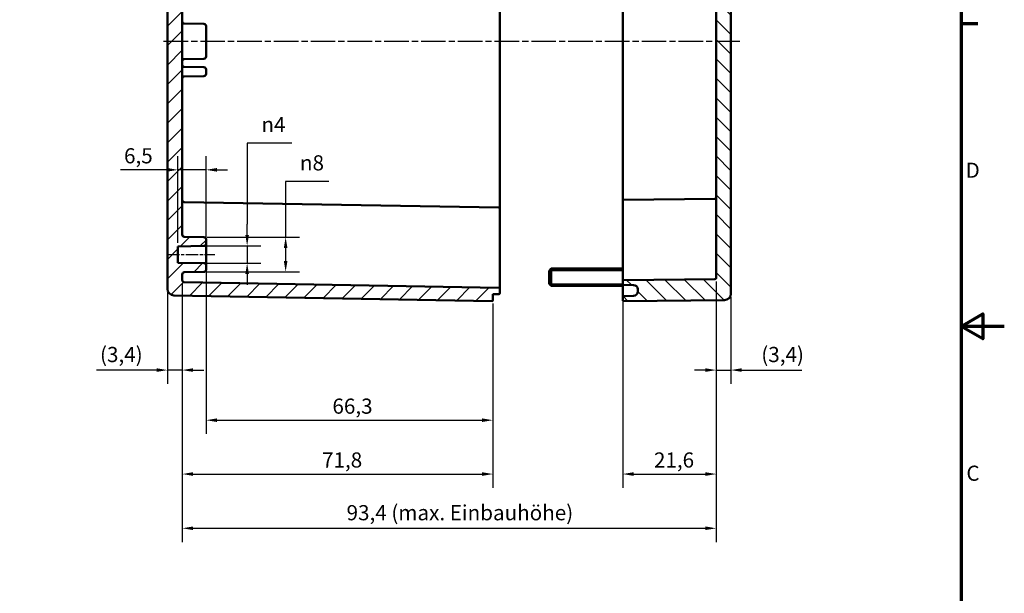
# Model space of a CAD drawing. Units: millimetres. Extents: x 0 to 594, y 0 to 420.
# Drawn here: x 366 to 594, y 148 to 281 of the extents above; entities that cross this region are included whole.
import ezdxf

# ---------------------------------------------------------------- set-up
doc = ezdxf.new("R2010")
doc.units = ezdxf.units.MM
doc.linetypes.add('CHAIN', pattern=[0.3543, 0.2362, -0.0295, 0.0591, -0.0295])
doc.layers.get('0').update_dxf_attribs({"lineweight": 25})
for name, color, linetype, lineweight in [('Bemaßung (ISO)', 7, 'Continuous', 25), ('Mittellinie (ISO)', 7, 'Continuous', 25), ('Rahmen (ISO)', 7, 'Continuous', 70), ('Schraffur (ISO)', 7, 'Continuous', 18), ('Sichtbar (ISO)', 7, 'Continuous', 50), ('Sichtbar schmal (ISO)', 7, 'Continuous', 35)]:
    doc.layers.add(name, color=color, linetype=linetype, lineweight=lineweight)
doc.styles.add('Notiztext (DIN)', font='isocpeur.ttf')
doc.dimstyles.new('Standard (DIN)', dxfattribs={"dimtxt": 3.5, "dimasz": 2.5, "dimexe": 3.175, "dimexo": 0.8, "dimgap": 0.8, "dimtad": 1, "dimrnd": 1e-08, "dimzin": 0, "dimtxsty": 'Notiztext (DIN)', "dimcen": 0.09, "dimdle": 10, "dimclrd": 256, "dimclre": 256, "dimclrt": 256, "dimadec": 0, "dimazin": 0, "dimtfac": 1, "dimtmove": 0, "dimatfit": 3, "dimfxl": 1, "dimtolj": 1, "dimtzin": 0, "dimlwd": -1, "dimlwe": -1, "dimarcsym": 0})

# ---------------------------------------------------------------- blocks, each defined once
blk = doc.blocks.new('Ränder Standardrahmen')
at = {"layer": 'Rahmen (ISO)'}
blk.add_line((584, 280), (587.9, 280), dxfattribs=at)
at = {"layer": 'Rahmen (ISO)', "flags": 128}
for points in [[(10, 10), (10, 410), (584, 410), (584, 10), (10, 10)], [(594, 210), (584, 210), (589, 212.89), (589, 207.11), (584, 210)]]:
    blk.add_lwpolyline(points, dxfattribs=at)
at = {"layer": 'Rahmen (ISO)', "char_height": 3.5, "attachment_point": 7, "style": 'Notiztext (DIN)'}
for s, insert in [('D', (585.05, 243.25)), ('C', (585.23, 173.25))]:
    blk.add_mtext(s, dxfattribs=dict(at, insert=insert))
blk = doc.blocks.new('*D7')
at = {"layer": 'Bemaßung (ISO)', "transparency": 16777216}
for p, q in [((505.82, 221.32), (505.82, 361.39)), ((530.82, 310.87), (530.82, 361.39)), ((508.32, 358.22), (528.32, 358.22))]:
    blk.add_line(p, q, dxfattribs=at)
for points in [[(508.32, 358.64), (508.32, 357.8), (505.82, 358.22)], [(528.32, 358.64), (528.32, 357.8), (530.82, 358.22)]]:
    blk.add_solid(points, dxfattribs=at)
at = {"layer": 'Defpoints', "color": 0, "transparency": 16777216}
for p in [(530.82, 358.22), (530.82, 310.07), (505.82, 220.52)]:
    blk.add_point(p, dxfattribs=at)
at = {"layer": 'Bemaßung (ISO)', "transparency": 16777216, "insert": (516.22, 362.52), "char_height": 3.5, "attachment_point": 1, "style": 'Notiztext (DIN)'}
blk.add_mtext('\\A1;25', dxfattribs=at)
blk = doc.blocks.new('*D8')
at = {"layer": 'Bemaßung (ISO)', "transparency": 16777216}
for p, q in [((527.42, 220.41), (527.42, 196.75)), ((530.82, 216.77), (530.82, 196.75)), ((524.92, 199.92), (522.42, 199.92)), ((527.42, 199.92), (530.82, 199.92)), ((533.32, 199.92), (547.22, 199.92))]:
    blk.add_line(p, q, dxfattribs=at)
for points in [[(524.92, 200.34), (524.92, 199.51), (527.42, 199.92)], [(533.32, 200.34), (533.32, 199.51), (530.82, 199.92)]]:
    blk.add_solid(points, dxfattribs=at)
at = {"layer": 'Defpoints', "color": 0, "transparency": 16777216}
for p in [(527.42, 221.21), (530.82, 217.57), (530.82, 199.92)]:
    blk.add_point(p, dxfattribs=at)
at = {"layer": 'Bemaßung (ISO)', "transparency": 16777216, "insert": (537.84, 205.27), "char_height": 3.5, "attachment_point": 1, "style": 'Notiztext (DIN)'}
blk.add_mtext('\\A1;(3,4)', dxfattribs=at)
blk = doc.blocks.new('*D23')
at = {"layer": 'Bemaßung (ISO)', "transparency": 16777216}
for p, q in [((404.02, 219.91), (404.02, 196.75)), ((400.62, 217.86), (400.62, 196.75)), ((398.12, 199.92), (384.22, 199.92)), ((404.02, 199.92), (400.62, 199.92)), ((406.52, 199.92), (409.02, 199.92))]:
    blk.add_line(p, q, dxfattribs=at)
for points in [[(398.12, 200.34), (398.12, 199.51), (400.62, 199.92)], [(406.52, 200.34), (406.52, 199.51), (404.02, 199.92)]]:
    blk.add_solid(points, dxfattribs=at)
at = {"layer": 'Defpoints', "color": 0, "transparency": 16777216}
for p in [(400.62, 218.66), (404.02, 220.71), (400.62, 199.92)]:
    blk.add_point(p, dxfattribs=at)
at = {"layer": 'Bemaßung (ISO)', "transparency": 16777216, "insert": (385.02, 205.27), "char_height": 3.5, "attachment_point": 1, "style": 'Notiztext (DIN)'}
blk.add_mtext('\\A1;(3,4)', dxfattribs=at)
blk = doc.blocks.new('*D24')
at = {"layer": 'Bemaßung (ISO)', "transparency": 16777216}
for p, q in [((409.52, 223.33), (409.52, 185.17)), ((475.82, 215.27), (475.82, 185.17)), ((412.02, 188.34), (473.32, 188.34))]:
    blk.add_line(p, q, dxfattribs=at)
for points in [[(412.02, 188.76), (412.02, 187.93), (409.52, 188.34)], [(473.32, 188.76), (473.32, 187.93), (475.82, 188.34)]]:
    blk.add_solid(points, dxfattribs=at)
at = {"layer": 'Defpoints', "color": 0, "transparency": 16777216}
for p in [(409.52, 224.13), (475.82, 216.07), (475.82, 188.34)]:
    blk.add_point(p, dxfattribs=at)
at = {"layer": 'Bemaßung (ISO)', "transparency": 16777216, "insert": (438.73, 193.34), "char_height": 3.5, "attachment_point": 1, "style": 'Notiztext (DIN)'}
blk.add_mtext('\\A1;66,3', dxfattribs=at)
blk = doc.blocks.new('*D25')
at = {"layer": 'Bemaßung (ISO)', "transparency": 16777216}
for p, q in [((404.02, 219.91), (404.02, 172.73)), ((475.82, 215.27), (475.82, 172.73)), ((406.52, 175.9), (473.32, 175.9))]:
    blk.add_line(p, q, dxfattribs=at)
for points in [[(406.52, 176.32), (406.52, 175.48), (404.02, 175.9)], [(473.32, 176.32), (473.32, 175.48), (475.82, 175.9)]]:
    blk.add_solid(points, dxfattribs=at)
at = {"layer": 'Defpoints', "color": 0, "transparency": 16777216}
for p in [(404.02, 220.71), (475.82, 216.07), (475.82, 175.9)]:
    blk.add_point(p, dxfattribs=at)
at = {"layer": 'Bemaßung (ISO)', "transparency": 16777216, "insert": (436.33, 180.9), "char_height": 3.5, "attachment_point": 1, "style": 'Notiztext (DIN)'}
blk.add_mtext('\\A1;71,8', dxfattribs=at)
blk = doc.blocks.new('*D26')
at = {"layer": 'Bemaßung (ISO)', "transparency": 16777216}
for p, q in [((404.02, 219.91), (404.02, 160.2)), ((527.42, 220.41), (527.42, 160.2)), ((406.52, 163.37), (524.92, 163.37))]:
    blk.add_line(p, q, dxfattribs=at)
for points in [[(406.52, 163.79), (406.52, 162.96), (404.02, 163.37)], [(524.92, 163.79), (524.92, 162.96), (527.42, 163.37)]]:
    blk.add_solid(points, dxfattribs=at)
at = {"layer": 'Defpoints', "color": 0, "transparency": 16777216}
for p in [(527.42, 221.21), (404.02, 220.71), (527.42, 163.37)]:
    blk.add_point(p, dxfattribs=at)
at = {"layer": 'Bemaßung (ISO)', "transparency": 16777216, "insert": (442, 168.72), "char_height": 3.5, "attachment_point": 1, "style": 'Notiztext (DIN)'}
blk.add_mtext('\\A1;93,4{ (max. Einbauhöhe)}', dxfattribs=at)
blk = doc.blocks.new('*D27')
at = {"layer": 'Bemaßung (ISO)', "transparency": 16777216}
for p, q in [((505.82, 220.42), (505.82, 172.73)), ((527.42, 220.41), (527.42, 172.73)), ((508.32, 175.9), (524.92, 175.9))]:
    blk.add_line(p, q, dxfattribs=at)
for points in [[(508.32, 176.32), (508.32, 175.48), (505.82, 175.9)], [(524.92, 176.32), (524.92, 175.48), (527.42, 175.9)]]:
    blk.add_solid(points, dxfattribs=at)
at = {"layer": 'Defpoints', "color": 0, "transparency": 16777216}
for p in [(505.82, 221.22), (527.42, 221.21), (527.42, 175.9)]:
    blk.add_point(p, dxfattribs=at)
at = {"layer": 'Bemaßung (ISO)', "transparency": 16777216, "insert": (513.03, 180.9), "char_height": 3.5, "attachment_point": 1, "style": 'Notiztext (DIN)'}
blk.add_mtext('\\A1;21,6', dxfattribs=at)
blk = doc.blocks.new('*D33')
at = {"layer": 'Bemaßung (ISO)', "transparency": 16777216}
for p, q in [((429.35, 252.34), (419.02, 252.34)), ((419.02, 252.34), (419.02, 233.61)), ((419.02, 231.11), (419.02, 233.61)), ((409.82, 228.61), (422.2, 228.61)), ((419.02, 228.61), (419.02, 224.63)), ((409.82, 224.63), (422.2, 224.63)), ((419.02, 222.13), (419.02, 219.63))]:
    blk.add_line(p, q, dxfattribs=at)
for points in [[(418.61, 231.11), (419.44, 231.11), (419.02, 228.61)], [(418.61, 222.13), (419.44, 222.13), (419.02, 224.63)]]:
    blk.add_solid(points, dxfattribs=at)
at = {"layer": 'Defpoints', "color": 0, "transparency": 16777216}
for p in [(409.02, 228.61), (409.02, 224.63), (419.02, 224.63)]:
    blk.add_point(p, dxfattribs=at)
at = {"layer": 'Bemaßung (ISO)', "transparency": 16777216, "insert": (422.32, 258.4), "char_height": 3.5, "attachment_point": 1, "style": 'Notiztext (DIN)'}
blk.add_mtext('\\A1;{\\fAIGDT|b0|i0;\\H3.5000;n\\fISOCPEUR|b0|i0;\\H3.5000;}4', dxfattribs=at)
blk = doc.blocks.new('*D34')
at = {"layer": 'Bemaßung (ISO)', "transparency": 16777216}
for p, q in [((437.9, 243.48), (427.92, 243.48)), ((427.92, 243.48), (427.92, 230.63)), ((409.82, 230.63), (431.09, 230.63)), ((427.92, 228.13), (427.92, 225.11)), ((409.82, 222.61), (431.09, 222.61))]:
    blk.add_line(p, q, dxfattribs=at)
for points in [[(427.5, 228.13), (428.34, 228.13), (427.92, 230.63)], [(427.5, 225.11), (428.34, 225.11), (427.92, 222.61)]]:
    blk.add_solid(points, dxfattribs=at)
at = {"layer": 'Defpoints', "color": 0, "transparency": 16777216}
for p in [(409.02, 230.63), (409.02, 222.61), (427.92, 222.61)]:
    blk.add_point(p, dxfattribs=at)
at = {"layer": 'Bemaßung (ISO)', "transparency": 16777216, "insert": (431.22, 249.55), "char_height": 3.5, "attachment_point": 1, "style": 'Notiztext (DIN)'}
blk.add_mtext('\\A1;{\\fAIGDT|b0|i0;\\H3.5000;n\\fISOCPEUR|b0|i0;\\H3.5000;}8', dxfattribs=at)
blk = doc.blocks.new('*D35')
at = {"layer": 'Bemaßung (ISO)', "transparency": 16777216}
for p, q in [((403.02, 229.31), (403.02, 249.36)), ((409.52, 229.91), (409.52, 249.36)), ((400.52, 246.18), (389.77, 246.18)), ((409.52, 246.18), (403.02, 246.18)), ((412.02, 246.18), (414.52, 246.18))]:
    blk.add_line(p, q, dxfattribs=at)
for points in [[(400.52, 246.6), (400.52, 245.77), (403.02, 246.18)], [(412.02, 246.6), (412.02, 245.77), (409.52, 246.18)]]:
    blk.add_solid(points, dxfattribs=at)
at = {"layer": 'Defpoints', "color": 0, "transparency": 16777216}
for p in [(409.52, 246.18), (403.02, 228.51), (409.52, 229.11)]:
    blk.add_point(p, dxfattribs=at)
at = {"layer": 'Bemaßung (ISO)', "transparency": 16777216, "insert": (390.57, 251.18), "char_height": 3.5, "attachment_point": 1, "style": 'Notiztext (DIN)'}
blk.add_mtext('\\A1;6,5', dxfattribs=at)

msp = doc.modelspace()

# ---------------------------------------------------------------- hatches: boundary and pattern name
at = {"layer": 'Schraffur (ISO)'}
h = msp.add_hatch(dxfattribs=at)
h.set_pattern_fill('ANSI31', color=256, scale=25.4, style=0)
h.set_pattern_definition([(45, (0, 0), (-2.245064, 2.245064), [])])
edge = h.paths.add_edge_path()
edge.add_line((462.965, 333.669), (462.715, 333.919))
edge.add_line((462.715, 333.919), (459.515, 333.919))
edge.add_line((459.515, 333.919), (459.265, 333.669))
edge.add_line((459.265, 333.669), (459.115, 333.669))
edge.add_line((459.115, 333.669), (459.115, 333.963))
edge.add_line((459.115, 333.963), (401.194, 334.266))
edge.add_ellipse((402.115, 333.083), major_axis=(-0.026, 1.5), ratio=1, start_angle=0, end_angle=36.89931, ccw=False)
edge.add_line((402.089, 334.582), (475.612, 335.866))
edge.add_ellipse((475.615, 335.666), major_axis=(0.2, 0), ratio=1, start_angle=0, end_angle=91, ccw=False)
edge.add_line((475.815, 335.666), (475.815, 332.969))
edge.add_ellipse((475.615, 332.969), major_axis=(0, -0.2), ratio=1, start_angle=0, end_angle=90, ccw=False)
edge.add_line((475.615, 332.769), (470.315, 332.769))
edge.add_line((470.315, 332.769), (470.315, 332.919))
edge.add_line((470.315, 332.919), (469.965, 332.919))
edge.add_line((469.965, 332.919), (469.915, 332.969))
edge.add_line((469.915, 332.969), (463.615, 332.969))
edge.add_line((463.615, 332.969), (463.615, 332.965))
edge.add_line((463.615, 332.965), (463.615, 332.919))
edge.add_line((463.615, 332.919), (463.115, 332.919))
edge.add_line((463.115, 332.919), (463.115, 333.022))
edge.add_line((463.115, 333.022), (463.115, 333.166))
edge.add_line((463.115, 333.166), (463.115, 333.443))
edge.add_line((463.115, 333.443), (463.115, 333.493))
edge.add_line((463.115, 333.493), (463.115, 333.519))
edge.add_line((463.115, 333.519), (463.115, 333.669))
edge.add_line((463.115, 333.669), (462.965, 333.669))
edge = h.paths.add_edge_path()
edge.add_line((404.015, 310.073), (400.615, 310.073))
edge.add_line((400.615, 310.073), (400.615, 218.656))
edge.add_ellipse((402.115, 218.656), major_axis=(-1.5, 0), ratio=1, start_angle=0, end_angle=89)
edge.add_line((402.089, 217.156), (475.612, 215.873))
edge.add_ellipse((475.615, 216.073), major_axis=(-0.003, -0.2), ratio=1, start_angle=0, end_angle=91)
edge.add_line((475.815, 216.073), (475.815, 217.469))
edge.add_line((475.815, 217.469), (477.219, 217.494))
edge.add_ellipse((477.215, 217.694), major_axis=(0.003, -0.2), ratio=1, start_angle=0, end_angle=89)
edge.add_line((477.415, 217.694), (477.415, 218.745))
edge.add_ellipse((477.215, 218.745), major_axis=(0.2, 0), ratio=1, start_angle=0, end_angle=89)
edge.add_line((477.219, 218.945), (404.506, 220.214))
edge.add_ellipse((404.515, 220.714), major_axis=(-0.009, -0.5), ratio=1, start_angle=271, end_angle=360, ccw=False)
edge.add_line((404.015, 220.714), (404.015, 222.032))
edge.add_ellipse((404.515, 222.032), major_axis=(-0.5, 0), ratio=1, start_angle=271, end_angle=360, ccw=False)
edge.add_line((404.506, 222.532), (409.024, 222.611))
edge.add_ellipse((409.015, 223.111), major_axis=(0.009, -0.5), ratio=1, start_angle=0, end_angle=89)
edge.add_line((409.515, 223.111), (409.515, 224.128))
edge.add_ellipse((409.015, 224.128), major_axis=(0.5, 0), ratio=1, start_angle=0, end_angle=89)
edge.add_line((409.024, 224.628), (403.015, 224.733))
edge.add_line((403.015, 224.733), (403.015, 228.506))
edge.add_line((403.015, 228.506), (409.024, 228.611))
edge.add_ellipse((409.015, 229.111), major_axis=(0.009, -0.5), ratio=1, start_angle=0, end_angle=89)
edge.add_line((409.515, 229.111), (409.515, 230.128))
edge.add_ellipse((409.015, 230.128), major_axis=(0.5, 0), ratio=1, start_angle=0, end_angle=89)
edge.add_line((409.024, 230.628), (404.506, 230.707))
edge.add_ellipse((404.515, 231.207), major_axis=(-0.009, -0.5), ratio=1, start_angle=271, end_angle=360, ccw=False)
edge.add_line((404.015, 231.207), (404.015, 310.073))
edge = h.paths.add_edge_path()
edge.add_line((404.015, 310.073), (400.615, 310.073))
edge.add_line((400.615, 310.073), (400.615, 318.269))
edge.add_line((400.615, 318.269), (403.815, 318.297))
edge.add_line((403.815, 318.297), (403.815, 317.084))
edge.add_line((403.815, 317.084), (475.815, 316.831))
edge.add_line((475.815, 316.831), (475.815, 315.797))
edge.add_line((475.815, 315.797), (477.219, 315.772))
edge.add_spline(control_points=[(477.219, 315.772), (477.242, 315.772), (477.27, 315.766), (477.314, 315.748), (477.339, 315.731), (477.374, 315.696), (477.39, 315.671), (477.409, 315.625), (477.415, 315.596), (477.415, 315.571)], knot_values=[0.0296861, 0.0296861, 0.0296861, 0.0296861, 0.0367331, 0.0367331, 0.0441452, 0.0441452, 0.0515793, 0.0515793, 0.0590301, 0.0590301, 0.0590301, 0.0590301], degree=3, periodic=0)
edge.add_line((477.415, 315.571), (477.415, 314.516))
edge.add_spline(control_points=[(477.415, 314.516), (477.415, 314.491), (477.409, 314.462), (477.39, 314.416), (477.374, 314.392), (477.339, 314.357), (477.314, 314.34), (477.27, 314.322), (477.242, 314.316), (477.219, 314.315)], knot_values=[0.0003463, 0.0003463, 0.0003463, 0.0003463, 0.0077831, 0.0077831, 0.015207, 0.015207, 0.0226161, 0.0226161, 0.0296671, 0.0296671, 0.0296671, 0.0296671], degree=3, periodic=0)
edge.add_line((477.219, 314.315), (404.506, 313.043))
edge.add_spline(control_points=[(404.506, 313.043), (404.447, 313.042), (404.378, 313.027), (404.267, 312.981), (404.205, 312.94), (404.118, 312.853), (404.077, 312.791), (404.03, 312.677), (404.015, 312.604), (404.015, 312.542)], knot_values=[0.0741182, 0.0741182, 0.0741182, 0.0741182, 0.0917518, 0.0917518, 0.1102721, 0.1102721, 0.1288163, 0.1288163, 0.1473779, 0.1473779, 0.1473779, 0.1473779], degree=3, periodic=0)
edge.add_line((404.015, 312.542), (404.015, 310.073))
edge = h.paths.add_edge_path()
edge.add_line((462.965, 327.069), (462.715, 326.819))
edge.add_line((462.715, 326.819), (459.515, 326.819))
edge.add_line((459.515, 326.819), (459.265, 327.069))
edge.add_line((459.265, 327.069), (459.115, 327.069))
edge.add_line((459.115, 327.069), (459.115, 326.776))
edge.add_line((459.115, 326.776), (400.615, 326.469))
edge.add_line((400.615, 326.469), (400.615, 323.469))
edge.add_line((400.615, 323.469), (403.815, 323.441))
edge.add_line((403.815, 323.441), (403.815, 325.075))
edge.add_line((403.815, 325.075), (475.815, 325.326))
edge.add_line((475.815, 325.326), (475.815, 327.769))
edge.add_ellipse((475.615, 327.769), major_axis=(0.2, 0), ratio=1, start_angle=0, end_angle=90)
edge.add_line((475.615, 327.969), (470.315, 327.969))
edge.add_line((470.315, 327.969), (470.315, 327.819))
edge.add_line((470.315, 327.819), (469.965, 327.819))
edge.add_line((469.965, 327.819), (469.915, 327.769))
edge.add_line((469.915, 327.769), (463.615, 327.769))
edge.add_line((463.615, 327.769), (463.615, 327.774))
edge.add_line((463.615, 327.774), (463.615, 327.819))
edge.add_line((463.615, 327.819), (463.115, 327.819))
edge.add_line((463.115, 327.819), (463.115, 327.716))
edge.add_line((463.115, 327.716), (463.115, 327.572))
edge.add_line((463.115, 327.572), (463.115, 327.295))
edge.add_line((463.115, 327.295), (463.115, 327.245))
edge.add_line((463.115, 327.245), (463.115, 327.219))
edge.add_line((463.115, 327.219), (463.115, 327.069))
edge.add_line((463.115, 327.069), (462.965, 327.069))
h = msp.add_hatch(dxfattribs=at)
h.set_pattern_fill('ANSI31', color=256, scale=25.4, angle=90.00021, style=0)
h.set_pattern_definition([(135.0002, (0, 0), (-2.245056, -2.245072), [])])
edge = h.paths.add_edge_path()
edge.add_line((526.815, 333.769), (526.815, 333.069))
edge.add_ellipse((526.615, 333.069), major_axis=(0, -0.2), ratio=1, start_angle=0, end_angle=90, ccw=False)
edge.add_line((526.615, 332.869), (525.515, 332.869))
edge.add_ellipse((525.515, 332.669), major_axis=(-0.194, 0.047), ratio=1, start_angle=283.60029, end_angle=360)
edge.add_ellipse((525.126, 332.763), major_axis=(0.141, -0.141), ratio=1, start_angle=0, end_angle=31.39971, ccw=False)
edge.add_line((525.268, 332.622), (524.844, 332.199))
edge.add_ellipse((524.774, 332.269), major_axis=(0, -0.1), ratio=1, start_angle=0, end_angle=45, ccw=False)
edge.add_line((524.774, 332.169), (524.557, 332.169))
edge.add_ellipse((524.557, 332.269), major_axis=(-0.0707, -0.0707), ratio=1, start_angle=0, end_angle=45, ccw=False)
edge.add_line((524.486, 332.199), (524.015, 332.669))
edge.add_line((524.015, 332.669), (524.015, 332.96))
edge.add_line((524.015, 332.96), (506.013, 333.118))
edge.add_ellipse((506.015, 333.318), major_axis=(-0.2, 0), ratio=1, start_angle=0, end_angle=89.5, ccw=False)
edge.add_line((505.815, 333.318), (505.815, 335.667))
edge.add_ellipse((506.015, 335.667), major_axis=(0.002, 0.2), ratio=1, start_angle=0, end_angle=90.5, ccw=False)
edge.add_line((506.017, 335.867), (529.328, 335.664))
edge.add_ellipse((529.315, 334.164), major_axis=(1.498, 0.075), ratio=1, start_angle=0, end_angle=86.65232, ccw=False)
edge.add_ellipse((530.615, 334.266), major_axis=(0.003, -0.2), ratio=1, start_angle=0, end_angle=81.19609, ccw=False)
edge.add_line((530.619, 334.066), (527.012, 334.003))
edge.add_ellipse((527.015, 333.803), major_axis=(-0.2, 0), ratio=1, start_angle=271, end_angle=360)
edge.add_line((526.815, 333.803), (526.815, 333.769))
edge = h.paths.add_edge_path()
edge.add_line((530.815, 310.073), (527.415, 310.073))
edge.add_line((527.415, 310.073), (527.415, 221.205))
edge.add_ellipse((527.115, 221.205), major_axis=(0.3, 0), ratio=1, start_angle=270.5, end_angle=360, ccw=False)
edge.add_line((527.118, 220.905), (506.013, 220.721))
edge.add_ellipse((506.015, 220.521), major_axis=(-0.002, 0.2), ratio=1, start_angle=0, end_angle=89.5)
edge.add_line((505.815, 220.521), (505.815, 219.816))
edge.add_ellipse((506.015, 219.816), major_axis=(-0.2, 0), ratio=1, start_angle=0, end_angle=89)
edge.add_line((506.012, 219.616), (508.333, 219.575))
edge.add_ellipse((508.315, 218.576), major_axis=(0.017, 1), ratio=1, start_angle=271, end_angle=360, ccw=False)
edge.add_line((509.315, 218.576), (509.315, 218.063))
edge.add_ellipse((508.315, 218.063), major_axis=(1, 0), ratio=1, start_angle=271, end_angle=360, ccw=False)
edge.add_line((508.333, 217.063), (506.012, 217.023))
edge.add_ellipse((506.015, 216.823), major_axis=(-0.003, 0.2), ratio=1, start_angle=0, end_angle=89)
edge.add_line((505.815, 216.823), (505.815, 216.071))
edge.add_ellipse((506.015, 216.071), major_axis=(-0.2, 0), ratio=1, start_angle=0, end_angle=90.5)
edge.add_line((506.017, 215.871), (529.328, 216.074))
edge.add_ellipse((529.315, 217.574), major_axis=(0.013, -1.5), ratio=1, start_angle=0, end_angle=89.5)
edge.add_line((530.815, 217.574), (530.815, 310.073))
edge = h.paths.add_edge_path()
edge.add_line((526.815, 327.669), (526.815, 326.969))
edge.add_line((526.815, 326.969), (526.815, 326.936))
edge.add_ellipse((527.015, 326.936), major_axis=(-0.003, -0.2), ratio=1, start_angle=271, end_angle=360)
edge.add_line((527.012, 326.736), (530.619, 326.673))
edge.add_ellipse((530.615, 326.473), major_axis=(0.2, 0), ratio=1, start_angle=0, end_angle=89, ccw=False)
edge.add_line((530.815, 326.473), (530.815, 310.073))
edge.add_line((530.815, 310.073), (527.415, 310.073))
edge.add_line((527.415, 310.073), (527.415, 311.99))
edge.add_spline(control_points=[(527.415, 311.99), (527.415, 312.027), (527.406, 312.071), (527.378, 312.139), (527.353, 312.176), (527.301, 312.229), (527.264, 312.253), (527.197, 312.281), (527.154, 312.29), (527.118, 312.29)], knot_values=[0.0891523, 0.0891523, 0.0891523, 0.0891523, 0.1002685, 0.1002685, 0.1113807, 0.1113807, 0.1224919, 0.1224919, 0.1333378, 0.1333378, 0.1333378, 0.1333378], degree=3, periodic=0)
edge.add_line((527.118, 312.29), (506.013, 312.475))
edge.add_spline(control_points=[(506.013, 312.475), (505.989, 312.475), (505.961, 312.481), (505.916, 312.499), (505.891, 312.516), (505.856, 312.551), (505.84, 312.575), (505.821, 312.621), (505.815, 312.65), (505.815, 312.675)], knot_values=[0.0888976, 0.0888976, 0.0888976, 0.0888976, 0.0961265, 0.0961265, 0.1035325, 0.1035325, 0.1109425, 0.1109425, 0.1183559, 0.1183559, 0.1183559, 0.1183559], degree=3, periodic=0)
edge.add_line((505.815, 312.675), (505.815, 313.381))
edge.add_spline(control_points=[(505.815, 313.381), (505.815, 313.405), (505.821, 313.434), (505.84, 313.48), (505.856, 313.505), (505.891, 313.54), (505.916, 313.556), (505.96, 313.575), (505.988, 313.58), (506.012, 313.581)], knot_values=[0.0596163, 0.0596163, 0.0596163, 0.0596163, 0.0670316, 0.0670316, 0.074443, 0.074443, 0.0818494, 0.0818494, 0.0889054, 0.0889054, 0.0889054, 0.0889054], degree=3, periodic=0)
edge.add_line((506.012, 313.581), (508.333, 313.621))
edge.add_spline(control_points=[(508.333, 313.621), (508.452, 313.623), (508.589, 313.652), (508.812, 313.745), (508.935, 313.827), (509.109, 314.002), (509.192, 314.125), (509.286, 314.353), (509.315, 314.499), (509.315, 314.623)], knot_values=[0.4446482, 0.4446482, 0.4446482, 0.4446482, 0.4799262, 0.4799262, 0.516957, 0.516957, 0.5540181, 0.5540181, 0.5911124, 0.5911124, 0.5911124, 0.5911124], degree=3, periodic=0)
edge.add_line((509.315, 314.623), (509.315, 315.136))
edge.add_spline(control_points=[(509.315, 315.136), (509.315, 315.259), (509.286, 315.405), (509.192, 315.634), (509.109, 315.757), (508.935, 315.932), (508.812, 316.014), (508.589, 316.107), (508.452, 316.136), (508.333, 316.138)], knot_values=[0.2981963, 0.2981963, 0.2981963, 0.2981963, 0.335314, 0.335314, 0.3724071, 0.3724071, 0.4094524, 0.4094524, 0.4447173, 0.4447173, 0.4447173, 0.4447173], degree=3, periodic=0)
edge.add_line((508.333, 316.138), (506.012, 316.178))
edge.add_spline(control_points=[(506.012, 316.178), (505.988, 316.179), (505.96, 316.185), (505.916, 316.203), (505.891, 316.219), (505.856, 316.254), (505.84, 316.279), (505.821, 316.325), (505.815, 316.354), (505.815, 316.379)], knot_values=[0.0889885, 0.0889885, 0.0889885, 0.0889885, 0.0960406, 0.0960406, 0.103449, 0.103449, 0.1108702, 0.1108702, 0.118303, 0.118303, 0.118303, 0.118303], degree=3, periodic=0)
edge.add_line((505.815, 316.379), (505.815, 316.986))
edge.add_spline(control_points=[(505.815, 316.986), (505.815, 317.011), (505.821, 317.04), (505.84, 317.086), (505.856, 317.111), (505.891, 317.146), (505.916, 317.162), (505.961, 317.181), (505.989, 317.187), (506.013, 317.187)], knot_values=[0.0595267, 0.0595267, 0.0595267, 0.0595267, 0.0669699, 0.0669699, 0.0743994, 0.0743994, 0.0818106, 0.0818106, 0.0890318, 0.0890318, 0.0890318, 0.0890318], degree=3, periodic=0)
edge.add_line((506.013, 317.187), (527.518, 317.375))
edge.add_spline(control_points=[(527.518, 317.375), (527.554, 317.376), (527.596, 317.384), (527.664, 317.412), (527.701, 317.437), (527.753, 317.49), (527.778, 317.527), (527.806, 317.596), (527.815, 317.64), (527.815, 317.677)], knot_values=[0.1336746, 0.1336746, 0.1336746, 0.1336746, 0.1445034, 0.1445034, 0.1556198, 0.1556198, 0.1667718, 0.1667718, 0.177959, 0.177959, 0.177959, 0.177959], degree=3, periodic=0)
edge.add_line((527.815, 317.677), (527.815, 325.386))
edge.add_spline(control_points=[(527.815, 325.386), (527.815, 325.423), (527.806, 325.467), (527.778, 325.535), (527.753, 325.572), (527.701, 325.625), (527.664, 325.65), (527.596, 325.678), (527.554, 325.686), (527.518, 325.687)], knot_values=[0.0891745, 0.0891745, 0.0891745, 0.0891745, 0.1003006, 0.1003006, 0.1114201, 0.1114201, 0.1225305, 0.1225305, 0.1333721, 0.1333721, 0.1333721, 0.1333721], degree=3, periodic=0)
edge.add_line((527.518, 325.687), (506.013, 325.874))
edge.add_spline(control_points=[(506.013, 325.874), (505.989, 325.875), (505.961, 325.88), (505.916, 325.899), (505.891, 325.916), (505.856, 325.951), (505.84, 325.975), (505.821, 326.021), (505.815, 326.05), (505.815, 326.075)], knot_values=[0.0889341, 0.0889341, 0.0889341, 0.0889341, 0.0961613, 0.0961613, 0.1035683, 0.1035683, 0.1109826, 0.1109826, 0.1184037, 0.1184037, 0.1184037, 0.1184037], degree=3, periodic=0)
edge.add_line((505.815, 326.075), (505.815, 327.421))
edge.add_ellipse((506.015, 327.421), major_axis=(-0.002, 0.2), ratio=1, start_angle=0, end_angle=89.5, ccw=False)
edge.add_line((506.013, 327.621), (524.015, 327.778))
edge.add_line((524.015, 327.778), (524.015, 328.069))
edge.add_line((524.015, 328.069), (524.486, 328.54))
edge.add_ellipse((524.557, 328.469), major_axis=(0, 0.1), ratio=1, start_angle=0, end_angle=45, ccw=False)
edge.add_line((524.557, 328.569), (524.774, 328.569))
edge.add_ellipse((524.774, 328.469), major_axis=(0.0707, 0.0707), ratio=1, start_angle=0, end_angle=45, ccw=False)
edge.add_line((524.844, 328.54), (525.268, 328.117))
edge.add_ellipse((525.126, 327.975), major_axis=(0.194, 0.047), ratio=1, start_angle=0, end_angle=31.39971, ccw=False)
edge.add_ellipse((525.515, 328.069), major_axis=(0, -0.2), ratio=1, start_angle=283.60029, end_angle=360)
edge.add_line((525.515, 327.869), (526.615, 327.869))
edge.add_ellipse((526.615, 327.669), major_axis=(0.2, 0), ratio=1, start_angle=0, end_angle=90, ccw=False)

# ---------------------------------------------------------------- linework, layer by layer
at = {"layer": 'Mittellinie (ISO)', "linetype": 'CHAIN', "ltscale": 23.990969}
msp.add_line((532.887, 275.869), (399.589, 275.869), dxfattribs=at)
at = {"layer": 'Mittellinie (ISO)', "linetype": 'CHAIN', "ltscale": 12.232878}
msp.add_line((400.515, 226.619), (411.524, 226.619), dxfattribs=at)
at = {"layer": 'Sichtbar (ISO)'}
for p, q in [((477.415, 239.469), (477.415, 312.269)), ((505.815, 311.969), (505.815, 239.769)), ((400.615, 310.073), (400.615, 218.656)), ((404.015, 231.207), (404.015, 310.073)), ((527.415, 310.073), (527.415, 221.205)), ((530.815, 217.574), (530.815, 310.073)), ((409.024, 279.878), (404.506, 279.957)), ((409.515, 279.378), (409.515, 272.361)), ((409.024, 271.861), (404.506, 271.782)), ((409.024, 269.878), (404.506, 269.957)), ((409.515, 269.378), (409.515, 268.361)), ((409.024, 267.861), (404.506, 267.782)), ((477.415, 237.245), (477.415, 239.469)), ((505.815, 239.769), (505.815, 239.071)), ((505.815, 230.769), (505.815, 239.071)), ((506.013, 239.271), (527.118, 239.455)), ((477.219, 237.445), (404.506, 238.714)), ((477.415, 237.245), (477.415, 230.469)), ((409.024, 230.628), (404.506, 230.707)), ((409.515, 229.111), (409.515, 230.128)), ((477.415, 220.969), (477.415, 230.469)), ((505.815, 230.769), (505.815, 221.219)), ((403.015, 228.506), (409.024, 228.611)), ((403.015, 224.733), (403.015, 228.506)), ((409.515, 224.128), (409.515, 229.111)), ((409.024, 224.628), (403.015, 224.733)), ((409.515, 223.111), (409.515, 224.128)), ((488.815, 222.869), (489.315, 223.369)), ((489.315, 223.369), (489.315, 219.369)), ((505.815, 223.369), (489.315, 223.369)), ((404.015, 220.714), (404.015, 222.032)), ((404.506, 222.532), (409.024, 222.611)), ((477.415, 218.745), (477.415, 220.969)), ((488.815, 219.869), (488.815, 222.869)), ((505.815, 221.219), (505.815, 220.521)), ((527.118, 220.905), (506.013, 220.721)), ((477.219, 218.945), (404.506, 220.214)), ((477.415, 217.694), (477.415, 218.745)), ((488.815, 219.869), (489.315, 219.369)), ((505.815, 219.369), (489.315, 219.369)), ((505.815, 220.521), (505.815, 219.816)), ((505.815, 219.816), (505.815, 216.823)), ((506.012, 219.616), (508.333, 219.575)), ((509.315, 218.576), (509.315, 218.063)), ((402.089, 217.156), (475.612, 215.873)), ((475.815, 217.469), (477.219, 217.494)), ((475.815, 216.073), (475.815, 217.469)), ((505.815, 216.823), (505.815, 216.071)), ((508.333, 217.063), (506.012, 217.023)), ((506.017, 215.871), (529.328, 216.074))]:
    msp.add_line(p, q, dxfattribs=at)
for centre, radius, start, end in [((404.515, 280.457), 0.5, 180, 269), ((409.015, 279.378), 0.5, 0, 89), ((404.515, 271.282), 0.5, 91, 180), ((409.015, 272.361), 0.5, 271, 0), ((404.515, 270.457), 0.5, 180, 269), ((409.015, 269.378), 0.5, 0, 89), ((404.515, 267.282), 0.5, 91, 180), ((409.015, 268.361), 0.5, 271, 0), ((404.515, 239.214), 0.5, 180, 269), ((506.015, 239.071), 0.2, 90.5, 180), ((527.115, 239.755), 0.3, 270.5, 0), ((477.215, 237.245), 0.2, 0, 89), ((404.515, 231.207), 0.5, 180, 269), ((409.015, 230.128), 0.5, 0, 89), ((409.015, 229.111), 0.5, 271, 0), ((409.015, 224.128), 0.5, 0, 89), ((409.015, 223.111), 0.5, 271, 0), ((404.515, 222.032), 0.5, 91, 180), ((506.015, 220.521), 0.2, 90.5, 180), ((527.115, 221.205), 0.3, 270.5, 0), ((402.115, 218.656), 1.5, 180, 269), ((404.515, 220.714), 0.5, 180, 269), ((477.215, 218.745), 0.2, 0, 89), ((506.015, 219.816), 0.2, 180, 269), ((508.315, 218.576), 1, 0, 89), ((477.215, 217.694), 0.2, 271, 0), ((506.015, 216.823), 0.2, 91, 180), ((508.315, 218.063), 1, 271, 0), ((529.315, 217.574), 1.5, 270.5, 0), ((475.615, 216.073), 0.2, 269, 0), ((506.015, 216.071), 0.2, 180, 270.5)]:
    msp.add_arc(centre, radius, start, end, dxfattribs=at)
at = {"layer": 'Sichtbar schmal (ISO)'}
for p, q in [((505.815, 222.951), (488.897, 222.951)), ((488.897, 219.787), (505.815, 219.787))]:
    msp.add_line(p, q, dxfattribs=at)

# ---------------------------------------------------------------- block references
msp.add_blockref('Ränder Standardrahmen', (0, 0))

# ---------------------------------------------------------------- dimensions: what is measured, and where the dimension line sits
at = {"layer": 'Bemaßung (ISO)'}
for base, p1, p2, override, picture, middle in [((530.815, 358.219), (505.815, 220.521), (530.815, 310.073), {"dimdec": 0, "dimtp": 0, "dimtm": 0, "dimtdec": 2, "dimtofl": 0, "dimatfit": 1}, '*D7', (518.315, 358.219)), ((409.515, 246.182), (403.015, 228.506), (409.515, 229.111), {"dimdec": 1, "dimtp": 0, "dimtm": 0, "dimtdec": 2, "dimtofl": 1, "dimatfit": 1}, '*D35', (393.278, 246.182)), ((475.815, 175.9), (404.015, 220.714), (475.815, 216.073), {"dimdec": 1, "dimtp": 0, "dimtm": 0, "dimtdec": 2, "dimtofl": 0, "dimatfit": 1}, '*D25', (439.915, 175.9))]:
    dim = msp.add_linear_dim(base=base, p1=p1, p2=p2, dimstyle='Standard (DIN)', override=override, dxfattribs=at)
    dim.commit()
    dim.dimension.update_dxf_attribs({"geometry": picture, "text_midpoint": middle, "dimtype": 160})
for base, p1, p2, angle, text, override, picture, middle in [((419.024, 224.628), (409.024, 228.611), (409.024, 224.628), 90, '{\\fAIGDT|b0|i0;\\H3.5000;n\\fISOCPEUR|b0|i0;\\H3.5000;}<>', {"dimtih": 1, "dimtoh": 1, "dimdec": 0, "dimtp": 0, "dimtm": 0, "dimtdec": 2, "dimtofl": 1, "dimtmove": 1, "dimatfit": 1}, '*D33', (419.473, 252.339)), ((427.919, 222.611), (409.024, 230.628), (409.024, 222.611), 90, '{\\fAIGDT|b0|i0;\\H3.5000;n\\fISOCPEUR|b0|i0;\\H3.5000;}<>', {"dimtih": 1, "dimtoh": 1, "dimdec": 0, "dimtp": 0, "dimtm": 0, "dimtdec": 2, "dimtofl": 0, "dimtmove": 1, "dimatfit": 2}, '*D34', (428.213, 243.48)), ((527.415, 163.373), (404.015, 220.714), (527.415, 221.205), 180, '<>{ (max. Einbauhöhe)}', {"dimdec": 1, "dimlfac": 0.756888, "dimtp": 0, "dimtm": 0, "dimtdec": 2, "dimtofl": 0, "dimatfit": 1}, '*D26', (465.715, 163.373)), ((530.815, 199.923), (527.415, 221.205), (530.815, 217.574), 180, '(<>)', {"dimgap": 0.8, "dimdec": 1, "dimtol": 0, "dimlim": 0, "dimtp": 0, "dimtm": 0, "dimtdec": 2, "dimtofl": 1, "dimatfit": 1}, '*D8', (542.128, 199.923))]:
    dim = msp.add_linear_dim(base=base, p1=p1, p2=p2, angle=angle, text=text, dimstyle='Standard (DIN)', override=override, dxfattribs=at)
    dim.commit()
    dim.dimension.update_dxf_attribs({"geometry": picture, "text_midpoint": middle, "dimtype": 160})
for base, p1, p2, picture, middle in [((475.815, 188.344), (409.515, 224.128), (475.815, 216.073), '*D24', (442.665, 188.344)), ((527.415, 175.9), (505.815, 221.219), (527.415, 221.205), '*D27', (516.615, 175.9))]:
    dim = msp.add_linear_dim(base=base, p1=p1, p2=p2, angle=180, dimstyle='Standard (DIN)', override={"dimdec": 1, "dimtp": 0, "dimtm": 0, "dimtdec": 2, "dimtofl": 0, "dimatfit": 1}, dxfattribs=at)
    dim.commit()
    dim.dimension.update_dxf_attribs({"geometry": picture, "text_midpoint": middle, "dimtype": 160})
dim = msp.add_linear_dim(base=(400.615, 199.923), p1=(404.015, 220.714), p2=(400.615, 218.656), text='(<>)', dimstyle='Standard (DIN)', override={"dimgap": 0.8, "dimdec": 1, "dimtol": 0, "dimlim": 0, "dimtp": 0, "dimtm": 0, "dimtdec": 2, "dimtofl": 1, "dimatfit": 1}, dxfattribs=at)
dim.commit()
dim.dimension.update_dxf_attribs({"geometry": '*D23', "text_midpoint": (389.303, 199.923), "dimtype": 160})

doc.saveas('drawing.dxf')
